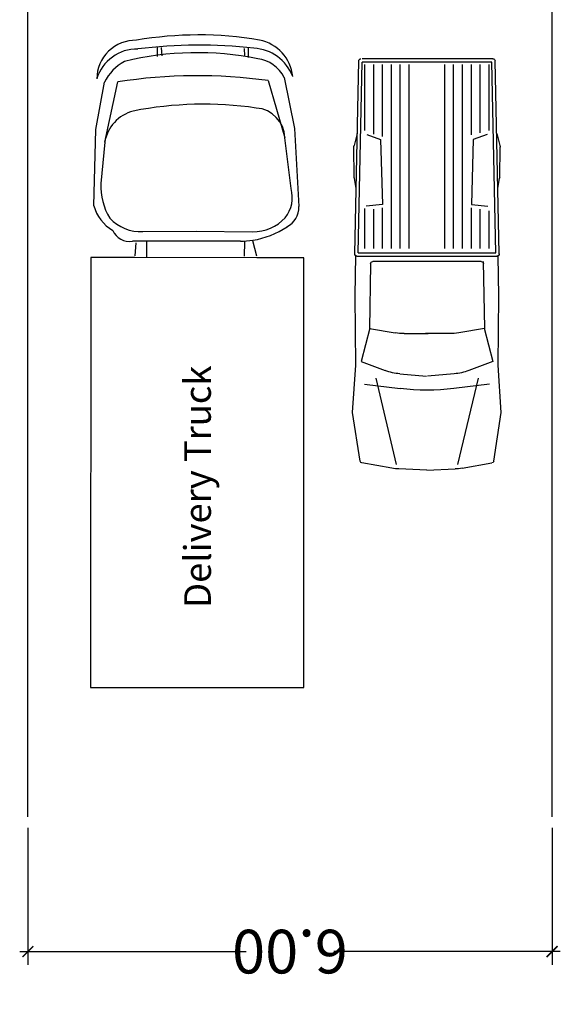
# Model space of a CAD drawing. Units: millimetres. Extents: x 679832 to 680001, y 475822 to 476195.
# Drawn here: x 679957 to 679963, y 475848 to 475860 of the extents above; entities that cross this region are included whole.
import ezdxf

# ---------------------------------------------------------------- set-up
doc = ezdxf.new("R2010")
doc.units = ezdxf.units.MM
doc.header["$LTSCALE"] = 10
doc.header["$MEASUREMENT"] = 0
doc.header["$PDMODE"] = 35
doc.layers.get('0').update_dxf_attribs({"color": 251})
doc.layers.get('defpoints').update_dxf_attribs({"color": 111})
for name, color, linetype in [('005', 5, 'Continuous'), ('a-anno', 160, 'Continuous'), ('X-vehicles', 251, 'Continuous')]:
    doc.layers.add(name, color=color, linetype=linetype)
doc.styles.add('SWIS DIM', font='swissc.ttf', dxfattribs={"width": 0.8})
doc.styles.add('WF-FLT', font='ARIAL.TTF', dxfattribs={"height": 48})
doc.dimstyles.new('metric 100', dxfattribs={"dimtxt": 0.5, "dimasz": 0.125, "dimexe": 0.15, "dimexo": 0.125, "dimgap": 0.0625, "dimtad": 0, "dimzin": 7, "dimdsep": 46, "dimtxsty": 'SWIS DIM', "dimblk1": 'ARCHTICK', "dimblk2": 'ARCHTICK', "dimsah": 1, "dimcen": 0.25, "dimdle": 0.09375, "dimclrd": 256, "dimclre": 256, "dimclrt": 256, "dimadec": 0, "dimazin": 0, "dimtfac": 1, "dimtmove": 2, "dimatfit": 3, "dimfxl": 0, "dimtolj": 1, "dimtzin": 0, "dimarcsym": 0})

# ---------------------------------------------------------------- blocks, each defined once
blk = doc.blocks.new('DELIVERY TRUCK')
for p, q in [((20297615.99, 8049673.34), (20297650.32, 8049672.46)), ((20297644.55, 8049668.39), (20297625.97, 8049670.07)), ((20297650.32, 8049672.46), (20297671.58, 8049668.54)), ((20297644.55, 8049668.39), (20297671.72, 8049662.5)), ((20297599.22, 8049654.36), (20297593.44, 8049654.88)), ((20297600.05, 8049607.29), (20297600, 8049655.93)), ((20297592.81, 8049649.44), (20297599.76, 8049649.44)), ((20297604.33, 8049651.15), (20297604.49, 8049627.26)), ((20297687.28, 8049644.7), (20297683.19, 8049644.71)), ((20297687.24, 8049642.95), (20297683.43, 8049642.69)), ((20297604.49, 8049627.26), (20297604.25, 8049601.78)), ((20297599.78, 8049605.4), (20297593.22, 8049605.52)), ((20297687.08, 8049603.73), (20297682.77, 8049603.74)), ((20297686.84, 8049605.66), (20297683.43, 8049605.4)), ((20297593.2, 8049599.96), (20297600.16, 8049601.66)), ((20297672.31, 8049594.76), (20297646.6, 8049587.26)), ((20297623.69, 8049584.48), (20297646.6, 8049587.26))]:
    blk.add_line(p, q)
for points in [[(20297592.63, 8049674.63), (20297399.06, 8049674.74), (20297399.06, 8049578.74), (20297592.48, 8049578.74), (20297592.51, 8049599.96)], [(20297592.6, 8049654.88), (20297592.63, 8049674.63)], [(20297592.51, 8049599.96), (20297592.6, 8049654.88)], [(20297673.76, 8049587.55), (20297650.8, 8049582.93), (20297615.56, 8049580.93)]]:
    blk.add_lwpolyline(points)
for centre, radius, start, end in [((20297621.3, 8049654.87), 19.22, 106.0269, 148.8775), ((20297624.65, 8049642.44), 27.66, 87.2725, 121.1201), ((20297667.58, 8049653.82), 18.97, 358.9243, 72.9336), ((20297672.96, 8049654.42), 17.53, 359.017, 89.3665), ((20297623.4, 8049652.17), 19.1, 133.0911, 183.0535), ((20297641.67, 8049651.13), 17.49, 14.5889, 80.5323), ((20297662.31, 8049649.66), 21.03, 27.8722, 63.8584), ((20297608.2, 8049657.22), 8.29, 113.846, 188.9296), ((20297442.79, 8049626.62), 231.72, 352.0982, 8.9088), ((20297547.79, 8049626.72), 137.09, 348.546, 13.8318), ((20297497.49, 8049623.83), 164.2, 351.7033, 11.1351), ((20297470.4, 8049626.01), 217.89, 353.4637, 7.2384), ((20297529.51, 8049626.24), 163.38, 350.2999, 9.8248), ((20297636.98, 8049607.15), 36.93, 179.7768, 188.4728), ((20297636.98, 8049607.15), 36.93, 188.4728, 214.3713), ((20297623.64, 8049601.41), 19.39, 178.887, 227.6038), ((20297646.16, 8049601.1), 13.85, 271.8167, 355.9854), ((20297666.41, 8049601.62), 15.88, 297.5594, 352.297), ((20297667.27, 8049602.12), 19.62, 290.5477, 357.3377), ((20297672.35, 8049602.18), 18.52, 275.5901, 349.2332), ((20297615.36, 8049590.92), 9.99, 207.5137, 271.1422), ((20297619.68, 8049598.62), 14.7, 231.6522, 285.8216)]:
    blk.add_arc(centre, radius, start, end)
at = {"insert": (20297489.43, 8049632.58, 0), "char_height": 12, "width": 1559.4375, "attachment_point": 2, "rotation": 0.02, "style": 'WF-FLT'}
blk.add_mtext('Delivery Truck', dxfattribs=at)
blk = doc.blocks.new('_ArchTick')
at = {"color": 0, "linetype": 'ByBlock', "const_width": 0.15}
blk.add_lwpolyline([(-0.5, -0.5), (0.5, 0.5)], dxfattribs=at)
blk = doc.blocks.new('*D250')
at = {"layer": 'a-anno', "lineweight": -2}
for p, q in [((679957.058, 475850.46), (679957.058, 475848.894)), ((679963.058, 475850.46), (679963.058, 475848.894))]:
    blk.add_line(p, q, dxfattribs=at)
at = {"layer": 'a-anno', "linetype": 'Continuous', "lineweight": -2}
for p, q in [((679956.964, 475849.044), (679959.556, 475849.044)), ((679963.151, 475849.044), (679960.559, 475849.044))]:
    blk.add_line(p, q, dxfattribs=at)
at = {"layer": 'defpoints', "color": 0}
for p in [(679957.058, 475850.585), (679963.058, 475850.585), (679963.058, 475849.044)]:
    blk.add_point(p, dxfattribs=at)
at = {"layer": 'a-anno', "lineweight": -2, "xscale": 0.125, "yscale": 0.125, "zscale": 0.125, "rotation": 180}
blk.add_blockref('_ArchTick', (679957.058, 475849.044), dxfattribs=at)
at = {"layer": 'a-anno', "lineweight": -2, "xscale": 0.125, "yscale": 0.125, "zscale": 0.125}
blk.add_blockref('_ArchTick', (679963.058, 475849.044), dxfattribs=at)
at = {"layer": 'a-anno', "insert": (679960.058, 475849.044), "char_height": 0.5, "attachment_point": 5, "rotation": 180, "style": 'SWIS DIM'}
blk.add_mtext('\\A1;6.00', dxfattribs=at)
blk = doc.blocks.new('PICKUP')
for p, q in [((20297486.87, 8049763.22), (20297400.04, 8049761.41)), ((20297432.67, 8049762.09), (20297438.08, 8049763.54)), ((20297452.37, 8049763.44), (20297438.9, 8049763.64)), ((20297457.53, 8049762.61), (20297452.82, 8049763.4)), ((20297505.84, 8049763.1), (20297487.59, 8049762.73)), ((20297536.98, 8049762.77), (20297505.84, 8049763.1)), ((20297558.41, 8049764.19), (20297536.98, 8049762.77)), ((20297580.23, 8049760.8), (20297558.41, 8049764.19)), ((20297399.06, 8049700.99), (20297399.06, 8049759.91)), ((20297486.39, 8049761.71), (20297400.56, 8049759.92)), ((20297400.56, 8049701.48), (20297400.56, 8049759.92)), ((20297431.37, 8049758.7), (20297401.64, 8049758.7)), ((20297484.48, 8049758.7), (20297466.44, 8049758.7)), ((20297486.39, 8049761.71), (20297486.39, 8049699.69)), ((20297487.89, 8049762.22), (20297487.89, 8049698.67)), ((20297520.39, 8049756.48), (20297535.3, 8049760.33)), ((20297535.3, 8049760.33), (20297539.43, 8049749.51)), ((20297545.51, 8049758.87), (20297547.56, 8049742.84)), ((20297583.41, 8049746.52), (20297581.06, 8049759.99)), ((20297433.04, 8049754.7), (20297401.64, 8049754.7)), ((20297433.11, 8049757.79), (20297435.33, 8049751.56)), ((20297464.64, 8049750.78), (20297465.35, 8049758.08)), ((20297484.48, 8049754.7), (20297466.78, 8049754.7)), ((20297490.35, 8049706.31), (20297490.35, 8049755.1)), ((20297491.33, 8049756.1), (20297520.48, 8049756.56)), ((20297520.48, 8049756.56), (20297522.43, 8049745.07)), ((20297434.04, 8049750.7), (20297401.64, 8049750.7)), ((20297435.33, 8049751.56), (20297464.64, 8049750.78)), ((20297484.48, 8049750.7), (20297466.11, 8049750.7)), ((20297542.88, 8049753.7), (20297581.78, 8049744.5)), ((20297484.48, 8049746.7), (20297401.64, 8049746.7)), ((20297484.48, 8049742.7), (20297401.64, 8049742.7)), ((20297522.77, 8049740.94), (20297522.73, 8049730.09)), ((20297540.93, 8049742.94), (20297541.92, 8049730.98)), ((20297584.25, 8049730.7), (20297583.75, 8049743.35)), ((20297484.48, 8049738.7), (20297401.64, 8049738.7)), ((20297522.77, 8049720.46), (20297522.73, 8049731.31)), ((20297540.93, 8049718.46), (20297541.92, 8049730.42)), ((20297584.25, 8049730.7), (20297583.75, 8049718.05)), ((20297484.48, 8049722.7), (20297401.64, 8049722.7)), ((20297484.48, 8049718.7), (20297401.64, 8049718.7)), ((20297545.51, 8049702.53), (20297547.56, 8049718.56)), ((20297484.48, 8049714.7), (20297401.64, 8049714.7)), ((20297520.48, 8049704.84), (20297522.43, 8049716.33)), ((20297542.88, 8049707.7), (20297581.78, 8049716.9)), ((20297583.41, 8049714.88), (20297581.06, 8049701.42)), ((20297433.37, 8049710.7), (20297401.64, 8049710.7)), ((20297433.11, 8049703.61), (20297435.33, 8049709.85)), ((20297435.33, 8049709.85), (20297464.64, 8049710.62)), ((20297464.64, 8049710.62), (20297465.35, 8049703.32)), ((20297484.48, 8049710.7), (20297466.11, 8049710.7)), ((20297535.3, 8049701.07), (20297539.43, 8049711.89)), ((20297432.37, 8049706.7), (20297401.64, 8049706.7)), ((20297484.48, 8049706.7), (20297466.78, 8049706.7)), ((20297490.4, 8049705.32), (20297520.48, 8049704.84)), ((20297486.39, 8049699.69), (20297400.56, 8049701.48)), ((20297431.37, 8049702.7), (20297401.64, 8049702.7)), ((20297484.48, 8049702.7), (20297467.45, 8049702.7)), ((20297520.39, 8049704.92), (20297535.3, 8049701.07)), ((20297486.87, 8049698.18), (20297400.04, 8049699.99)), ((20297432.67, 8049699.31), (20297438.08, 8049697.87)), ((20297452.37, 8049697.96), (20297438.9, 8049697.76)), ((20297457.53, 8049698.79), (20297452.82, 8049698)), ((20297505.84, 8049698.3), (20297487.89, 8049698.67)), ((20297536.98, 8049698.63), (20297505.84, 8049698.3)), ((20297558.41, 8049697.22), (20297536.98, 8049698.63)), ((20297580.23, 8049700.6), (20297558.41, 8049697.22))]:
    blk.add_line(p, q)
for centre, radius, start, end in [((20297438.85, 8049760.64), 3, 89.1602, 104.9734), ((20297452.33, 8049760.44), 3, 80.4519, 89.1602), ((20297486.89, 8049762.22), 1, 360, 91.1962), ((20297400.06, 8049760.41), 1, 91.1962, 180), ((20297580.08, 8049759.81), 1, 9.897, 81.1838), ((20297491.35, 8049755.1), 1, 90.9154, 180.0608), ((20297517.01, 8049740.96), 24, 4.7399, 20.8904), ((20297559.77, 8049742.39), 24, 2.2768, 9.897), ((20297498.77, 8049741.04), 24, 359.7634, 9.6623), ((20297452.33, 8049730.7), 96, 352.7371, 7.2629), ((20297498.77, 8049720.36), 24, 350.3377, 0.2366), ((20297517.01, 8049720.44), 24, 339.1096, 355.2601), ((20297559.77, 8049719.01), 24, 350.103, 357.7232), ((20297491.35, 8049706.3), 1, 179.9392, 269.0846), ((20297400.06, 8049700.99), 1, 180, 268.8038), ((20297580.08, 8049701.59), 1, 278.8162, 350.103), ((20297438.85, 8049700.76), 3, 255.0266, 270.8398), ((20297452.33, 8049700.96), 3, 270.8398, 279.5481), ((20297486.89, 8049699.18), 1, 268.8038, 360)]:
    blk.add_arc(centre, radius, start, end)
at = {"lineweight": 20, "extrusion": (9.10776e-15, 1.20943e-16, -1), "insert": (20297444.28, 8049736.38, 0), "char_height": 12, "width": 1559.4375, "attachment_point": 2, "text_direction": (-1, 0.000349, 0), "style": 'WF-FLT'}
blk.add_mtext('Pickup', dxfattribs=at)

msp = doc.modelspace()

# ---------------------------------------------------------------- linework, layer by layer
at = {"layer": '005'}
for p, q in [((679957.058, 475850.585, -2.952), (679957.058, 475864.247, -2.952)), ((679963.058, 475850.585, -2.952), (679963.058, 475864.247, -2.952))]:
    msp.add_line(p, q, dxfattribs=at)

# ---------------------------------------------------------------- block references
at = {"layer": 'X-vehicles', "yscale": 0.0254166666418314, "zscale": 0.02541666666583797, "rotation": 90}
for name, p, xscale in [('PICKUP', (884558.947, 991751.488, -2.952), -0.0254166666418314), ('DELIVERY TRUCK', (884553.675, -40040.158, -2.952), 0.0254166666418314)]:
    msp.add_blockref(name, p, dxfattribs=dict(at, xscale=xscale))

# ---------------------------------------------------------------- dimensions: what is measured, and where the dimension line sits
at = {"layer": 'a-anno'}
dim = msp.add_linear_dim(base=(679963.058, 475849.044, -2.952), p1=(679957.058, 475850.585, -2.952), p2=(679963.058, 475850.585, -2.952), angle=180, dimstyle='metric 100', dxfattribs=at)
dim.commit()
dim.dimension.update_dxf_attribs({"geometry": '*D250', "text_midpoint": (679960.058, 475849.044, -2.952)})

doc.saveas('drawing.dxf')
